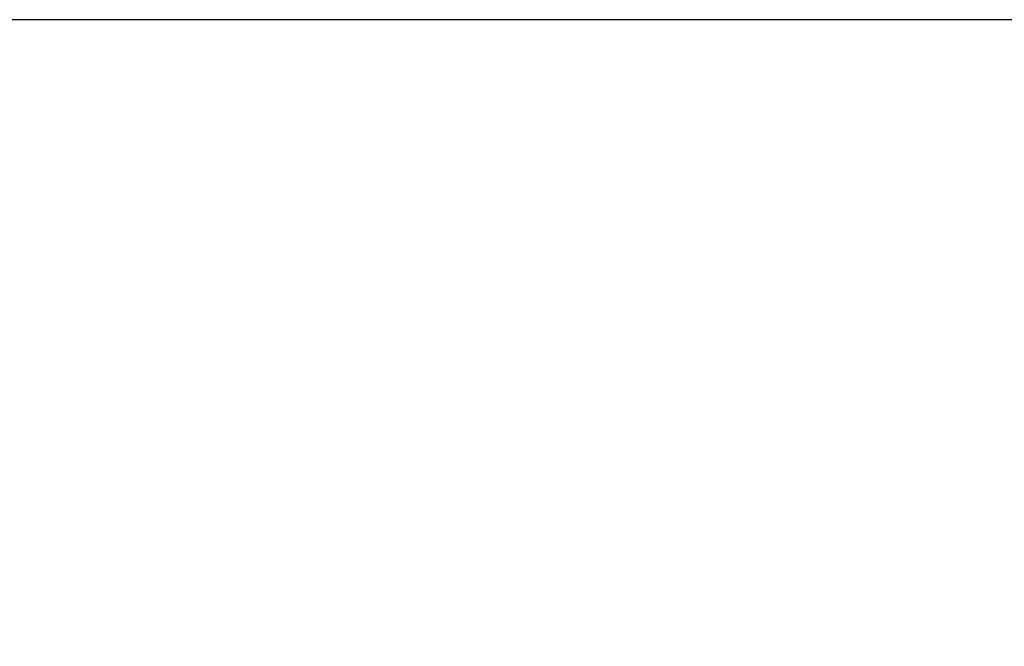
# Model space of a CAD drawing. Units: inches. Extents: x 28 to 159, y -64 to 113.
# Drawn here: x 76 to 82, y 74 to 78 of the extents above; entities that cross this region are included whole.
import ezdxf

# ---------------------------------------------------------------- set-up
doc = ezdxf.new("R2010")
doc.units = ezdxf.units.IN
doc.header["$LTSCALE"] = 10
doc.header["$MEASUREMENT"] = 0
doc.layers.add('dimen', color=3, linetype='Continuous', lineweight=25)
doc.layers.add('object', color=1, linetype='Continuous')
doc.styles.get("Standard").update_dxf_attribs({"font": 'arial.ttf', "height": 3})
doc.dimstyles.get("Standard").update_dxf_attribs({"dimtxt": 3, "dimasz": 3, "dimexe": 1.93, "dimexo": 1.0625, "dimgap": 1.09, "dimtad": 0, "dimtih": 1, "dimtoh": 1, "dimdec": 4, "dimzin": 0, "dimdsep": 46, "dimlunit": 4, "dimtxsty": 'Standard', "dimcen": 0.5, "dimadec": 0, "dimazin": 0, "dimtfac": 1, "dimtdec": 4, "dimtofl": 0, "dimtmove": 0, "dimatfit": 3, "dimfxl": 1, "dimfrac": 2, "dimtolj": 1, "dimtzin": 0, "dimarcsym": 0})

# ---------------------------------------------------------------- blocks, each defined once
blk = doc.blocks.new('*D12')
at = {"layer": 'Defpoints', "color": 0, "ltscale": 10, "transparency": 16777216}
for p in [(86.1512, 69.1326), (86.1496, 64.1326), (89.6915, 64.1326)]:
    blk.add_point(p, dxfattribs=at)
at = {"layer": 'dimen', "color": 0, "lineweight": -2, "ltscale": 10, "transparency": 16777216}
for p, q in [((89.6915, 72.1326), (89.6915, 75.1326)), ((87.2137, 69.1326), (91.6215, 69.1326)), ((87.2121, 64.1326), (91.6215, 64.1326)), ((89.6915, 61.1326), (89.6915, 58.1326)), ((89.6915, 58.1326), (86.6915, 58.1326))]:
    blk.add_line(p, q, dxfattribs=at)
at = {"layer": 'dimen', "color": 0, "ltscale": 10, "transparency": 16777216}
for points in [[(89.1915, 72.1326), (90.1915, 72.1326), (89.6915, 69.1326)], [(89.1915, 61.1326), (90.1915, 61.1326), (89.6915, 64.1326)]]:
    blk.add_solid(points, dxfattribs=at)
at = {"layer": 'dimen', "color": 0, "ltscale": 10, "transparency": 16777216, "insert": (83.8775, 58.1326), "char_height": 3, "attachment_point": 5}
blk.add_mtext('\\A1;5"', dxfattribs=at)

msp = doc.modelspace()

# ---------------------------------------------------------------- linework, layer by layer
at = {"layer": 'object', "ltscale": 10}
msp.add_line((86.14964, 78.13258), (58.14964, 78.13258), dxfattribs=at)

# ---------------------------------------------------------------- dimensions: what is measured, and where the dimension line sits
at = {"layer": 'dimen', "ltscale": 10}
dim = msp.add_linear_dim(base=(89.69154, 64.13258), p1=(86.15115, 69.13258), p2=(86.14964, 64.13258), angle=90, dimstyle='Standard', dxfattribs=at)
dim.commit()
dim.dimension.update_dxf_attribs({"geometry": '*D12', "text_midpoint": (83.87747, 58.13258)})

doc.saveas('drawing.dxf')
